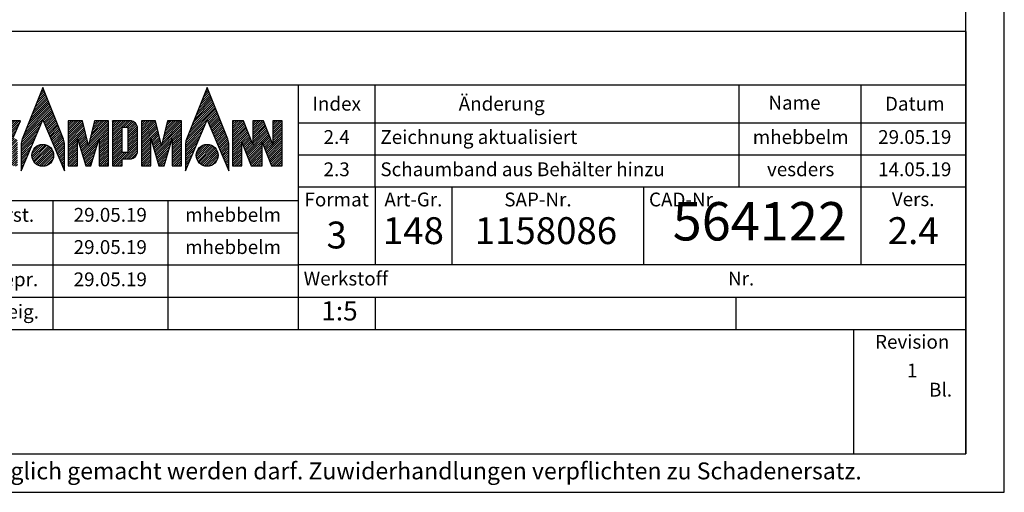
# Model space of a CAD drawing. Units: millimetres. Extents: x 81 to 501, y 140 to 437.
# Drawn here: x 373 to 501, y 140 to 202 of the extents above; entities that cross this region are included whole.
import ezdxf

# ---------------------------------------------------------------- set-up
doc = ezdxf.new("R2010")
doc.units = ezdxf.units.MM
doc.layers.add('1', color=7, linetype='Continuous')
doc.layers.add('3', color=7, linetype='Continuous')
doc.styles.add('CONVERTER_11', font='txt.shx', dxfattribs={"width": 0.9})
doc.styles.add('CONVERTER_13', font='txt.shx', dxfattribs={"width": 0.81})
doc.styles.add('CONVERTER_14', font='txt.shx', dxfattribs={"width": 0.765})
pattern_1 = [(45, (-454.58975, -374.62787), (-0.282842712, 0), [])]

# ---------------------------------------------------------------- blocks, each defined once
blk = doc.blocks.new('KOPF_SAP', base_point=(496.35, 145.41))
at = {"layer": '1', "linetype": 'Continuous'}
h = blk.add_hatch(dxfattribs=at)
h.set_pattern_fill('CUSTOM8', color=2, scale=0.2, angle=45, pattern_type=2)
h.set_pattern_definition(pattern_1)
h.paths.add_polyline_path([(378.88, 182.28), (378.88, 185.67), (378.75, 186.38), (376.05, 193.11), (373.36, 186.38), (373.23, 185.67), (373.23, 182.28), (376.05, 188.92)])
h = blk.add_hatch(dxfattribs=at)
h.set_pattern_fill('CUSTOM7', color=2, scale=0.2, angle=45, pattern_type=2)
h.set_pattern_definition(pattern_1)
h.paths.add_polyline_path([(400.3, 182.28), (400.29, 185.84), (400.16, 186.38), (397.47, 193.11), (394.78, 186.38), (394.65, 185.8), (394.64, 182.28), (397.47, 188.92)])
h = blk.add_hatch(dxfattribs=at)
h.set_pattern_fill('CUSTOM4', color=2, scale=0.2, angle=45, pattern_type=2)
h.set_pattern_definition(pattern_1)
edge = h.paths.add_edge_path()
edge.add_line((371.83, 188.78), (370.67, 186.11))
edge.add_line((370.67, 186.11), (370.67, 188.78))
edge.add_line((370.67, 188.78), (369.45, 188.78))
edge.add_line((369.45, 188.78), (369.45, 182.92))
edge.add_line((369.45, 182.92), (370.67, 182.92))
edge.add_line((370.67, 182.92), (370.67, 185.6))
edge.add_line((370.67, 185.6), (371.51, 185.6))
edge.add_line((371.51, 185.6), (371.51, 182.92))
edge.add_line((371.51, 182.92), (372.74, 182.92))
edge.add_line((372.74, 182.92), (372.74, 186.16))
edge.add_arc((372.43, 186.16), 0.309, 0, 90)
edge.add_line((372.43, 186.47), (372.16, 186.47))
edge.add_line((372.16, 186.47), (373.17, 188.78))
edge.add_line((373.17, 188.78), (371.83, 188.78))
h = blk.add_hatch(dxfattribs=at)
h.set_pattern_fill('CUSTOM3', color=2, scale=0.2, angle=45, pattern_type=2)
h.set_pattern_definition(pattern_1)
h.paths.add_polyline_path([(381.22, 188.78), (379.37, 188.78), (379.37, 182.92), (380.6, 182.92), (380.6, 186.49), (381.67, 182.92), (382.33, 182.92), (383.4, 186.49), (383.4, 182.92), (384.63, 182.92), (384.63, 188.78), (382.78, 188.78), (382, 185.56)])
h = blk.add_hatch(dxfattribs=at)
h.set_pattern_fill('CUSTOM0', color=2, scale=0.2, angle=45, pattern_type=2)
h.set_pattern_definition(pattern_1)
edge = h.paths.add_edge_path()
edge.add_line((387.44, 188.78), (385.12, 188.78))
edge.add_line((385.12, 188.78), (385.12, 182.92))
edge.add_line((385.12, 182.92), (386.39, 182.92))
edge.add_line((386.39, 182.92), (386.39, 183.83))
edge.add_line((386.39, 183.83), (387.44, 183.83))
edge.add_arc((387.44, 184.8), 0.965, 270, 360)
edge.add_line((388.41, 184.8), (388.41, 187.82))
edge.add_arc((387.44, 187.82), 0.965, 360, 450)
h.paths.add_polyline_path([(387.18, 184.7), (387.18, 187.91), (386.34, 187.91), (386.34, 184.7)], flags=16)
h = blk.add_hatch(dxfattribs=at)
h.set_pattern_fill('CUSTOM2', color=2, scale=0.2, angle=45, pattern_type=2)
h.set_pattern_definition(pattern_1)
h.paths.add_polyline_path([(390.75, 188.78), (388.9, 188.78), (388.9, 182.92), (390.12, 182.92), (390.12, 186.49), (391.19, 182.92), (391.86, 182.92), (392.93, 186.49), (392.93, 182.92), (394.15, 182.92), (394.15, 188.78), (392.3, 188.78), (391.52, 185.56)])
h = blk.add_hatch(dxfattribs=at)
h.set_pattern_fill('CUSTOM1', color=2, scale=0.2, angle=45, pattern_type=2)
h.set_pattern_definition(pattern_1)
h.paths.add_polyline_path([(402.19, 188.78), (400.79, 188.78), (400.79, 182.92), (402.01, 182.92), (402.01, 185.99), (403.23, 182.92), (404.63, 182.92), (404.63, 185.99), (405.85, 182.92), (407.25, 182.92), (407.25, 188.78), (406.03, 188.78), (406.03, 185.72), (404.82, 188.78), (403.41, 188.78), (403.41, 185.72)])
h = blk.add_hatch(dxfattribs=at)
h.set_pattern_fill('CUSTOM5', color=2, scale=0.2, angle=45, pattern_type=2)
h.set_pattern_definition(pattern_1)
edge = h.paths.add_edge_path()
edge.add_arc((376.05, 184.29), 1.42, 0, 360)
h = blk.add_hatch(dxfattribs=at)
h.set_pattern_fill('CUSTOM6', color=2, scale=0.2, angle=45, pattern_type=2)
h.set_pattern_definition(pattern_1)
edge = h.paths.add_edge_path()
edge.add_arc((397.47, 184.29), 1.42, 0, 360)
at = {"layer": '1', "color": 3, "linetype": 'Continuous'}
for p, q in [((496.35, 200.41), (311.35, 200.41)), ((496.35, 200.41), (496.35, 145.41)), ((496.35, 193.41), (367.35, 193.41)), ((311.35, 145.41), (496.35, 145.41))]:
    blk.add_line(p, q, dxfattribs=at)
at = {"layer": '1', "color": 2, "linetype": 'Continuous'}
for p, q in [((409.35, 193.41), (409.35, 161.61)), ((409.35, 188.54), (496.35, 188.54)), ((496.35, 180.14), (409.35, 180.14)), ((419.35, 180.14), (419.35, 170.01)), ((429.35, 180.14), (429.35, 170.01)), ((454.35, 180.14), (454.35, 170.01)), ((482.68, 170.01), (482.68, 180.14)), ((311.35, 178.41), (409.35, 178.41)), ((377.35, 178.41), (377.35, 161.61)), ((496.35, 170.01), (409.35, 170.01)), ((409.35, 165.81), (496.35, 165.81)), ((419.35, 165.81), (419.35, 161.61)), ((466.35, 165.81), (466.35, 161.61)), ((367.35, 161.61), (496.35, 161.61)), ((367.35, 161.61), (409.35, 161.61)), ((481.68, 161.61), (481.68, 145.41))]:
    blk.add_line(p, q, dxfattribs=at)
at = {"layer": '1', "color": 6, "linetype": 'Continuous'}
for p, q in [((419.35, 180.14), (419.35, 193.41)), ((466.81, 180.14), (466.81, 193.41)), ((482.68, 180.14), (482.68, 193.41)), ((409.35, 184.34), (496.35, 184.34)), ((392.35, 178.41), (392.35, 161.61)), ((367.35, 174.21), (409.35, 174.21)), ((367.35, 170.01), (409.35, 170.01)), ((367.35, 165.81), (409.35, 165.81))]:
    blk.add_line(p, q, dxfattribs=at)
at = {"layer": '3', "color": 2, "linetype": 'Continuous'}
for p, q in [((376.05, 193.11), (373.36, 186.38)), ((378.75, 186.38), (376.05, 193.11)), ((397.47, 193.11), (394.78, 186.38)), ((400.16, 186.38), (397.47, 193.11)), ((373.17, 188.78), (371.83, 188.78)), ((372.16, 186.47), (373.17, 188.78)), ((373.23, 182.28), (376.05, 188.92)), ((376.05, 188.92), (378.88, 182.28)), ((379.37, 188.78), (379.37, 182.92)), ((381.22, 188.78), (379.37, 188.78)), ((382, 185.56), (381.22, 188.78)), ((382.78, 188.78), (382, 185.56)), ((384.63, 188.78), (382.78, 188.78)), ((384.63, 182.92), (384.63, 188.78)), ((385.12, 188.78), (385.12, 182.92)), ((387.44, 188.78), (385.12, 188.78)), ((388.9, 188.78), (388.9, 182.92)), ((390.75, 188.78), (388.9, 188.78)), ((391.52, 185.56), (390.75, 188.78)), ((392.3, 188.78), (391.52, 185.56)), ((394.15, 188.78), (392.3, 188.78)), ((394.15, 182.92), (394.15, 188.78)), ((394.64, 182.28), (397.47, 188.92)), ((397.47, 188.92), (400.3, 182.28)), ((400.79, 188.78), (400.79, 182.92)), ((402.19, 188.78), (400.79, 188.78)), ((403.41, 185.72), (402.19, 188.78)), ((403.41, 188.78), (403.41, 185.72)), ((404.82, 188.78), (403.41, 188.78)), ((406.03, 185.72), (404.82, 188.78)), ((406.03, 188.78), (406.03, 185.72)), ((407.25, 188.78), (406.03, 188.78)), ((407.25, 182.92), (407.25, 188.78)), ((386.34, 187.91), (386.34, 184.7)), ((387.18, 187.91), (386.34, 187.91)), ((387.18, 184.7), (387.18, 187.91)), ((388.41, 184.8), (388.41, 187.82)), ((380.6, 182.92), (380.6, 186.49)), ((380.6, 186.49), (381.67, 182.92)), ((382.33, 182.92), (383.4, 186.49)), ((383.4, 186.49), (383.4, 182.92)), ((390.12, 186.49), (391.19, 182.92)), ((390.12, 182.92), (390.12, 186.49)), ((391.86, 182.92), (392.93, 186.49)), ((392.93, 186.49), (392.93, 182.92)), ((373.23, 185.67), (373.23, 182.28)), ((378.88, 182.28), (378.88, 185.67)), ((394.64, 185.67), (394.64, 182.28)), ((400.3, 182.28), (400.3, 185.67)), ((402.01, 185.99), (403.23, 182.92)), ((402.01, 182.92), (402.01, 185.99)), ((404.63, 185.99), (405.85, 182.92)), ((404.63, 182.92), (404.63, 185.99)), ((386.34, 184.7), (387.18, 184.7)), ((386.39, 183.83), (387.44, 183.83)), ((386.39, 182.92), (386.39, 183.83)), ((379.37, 182.92), (380.6, 182.92)), ((381.67, 182.92), (382.33, 182.92)), ((383.4, 182.92), (384.63, 182.92)), ((385.12, 182.92), (386.39, 182.92)), ((388.9, 182.92), (390.12, 182.92)), ((391.19, 182.92), (391.86, 182.92)), ((392.93, 182.92), (394.15, 182.92)), ((400.79, 182.92), (402.01, 182.92)), ((403.23, 182.92), (404.63, 182.92)), ((405.85, 182.92), (407.25, 182.92))]:
    blk.add_line(p, q, dxfattribs=at)
for centre in [(376.05, 184.29), (397.47, 184.29)]:
    blk.add_circle(centre, 1.42, dxfattribs=at)
for centre, radius, start, end in [((387.44, 187.82), 0.965, 360, 90), ((375.15, 185.67), 1.92, 158.1986, 180), ((376.96, 185.67), 1.92, 359.9999, 21.8013), ((396.56, 185.67), 1.92, 158.1872, 179.9529), ((398.38, 185.67), 1.92, 359.9416, 21.8242), ((387.44, 184.8), 0.965, 270, 0)]:
    blk.add_arc(centre, radius, start, end, dxfattribs=at)
at = {"layer": '1', "color": 6, "char_height": 1.8, "line_spacing_factor": 1.320528}
for s, insert, attachment_point, style in [('Index', (414.35, 190.78), 5, 'CONVERTER_14'), ('Änderung', (435.85, 190.78), 5, 'CONVERTER_11'), ('Name', (474.01, 190.91), 5, 'CONVERTER_11'), ('Datum', (489.68, 190.78), 5, 'CONVERTER_11'), ('Format', (414.35, 179.44), 2, 'CONVERTER_11'), ('Art-Gr.', (424.35, 179.44), 2, 'CONVERTER_11'), ('SAP-Nr.', (440.58, 179.44), 2, 'CONVERTER_11'), ('CAD-Nr.', (455.05, 179.44), 1, 'CONVERTER_11'), ('Vers.', (489.47, 179.48), 2, 'CONVERTER_11'), ('Erst.', (372.35, 176.31), 5, 'CONVERTER_13'), ('Gepr.', (372.35, 167.91), 5, 'CONVERTER_13'), ('Werkstoff', (410.05, 168.01), 4, 'CONVERTER_13'), ('Nr.', (465.35, 168.01), 4, 'CONVERTER_13'), ('Freig.', (372.35, 163.71), 5, 'CONVERTER_13'), ('Revision', (489.35, 160.91), 2, 'CONVERTER_11'), ('Bl.', (494.54, 152.31), 9, 'CONVERTER_13')]:
    blk.add_mtext(s, dxfattribs=dict(at, insert=insert, attachment_point=attachment_point, style=style))
at = {"layer": '1', "color": 1, "line_spacing_factor": 1.320528}
for s, insert, char_height, attachment_point, style in [('2.4', (414.35, 186.44), 1.8, 5, 'CONVERTER_14'), ('Zeichnung aktualisiert', (420.05, 186.44), 1.8, 4, 'CONVERTER_11'), ('mhebbelm', (474.81, 186.44), 1.8, 5, 'CONVERTER_13'), ('29.05.19', (489.68, 186.44), 1.8, 5, 'CONVERTER_11'), ('Schaumband aus Behälter hinzu', (420.05, 182.24), 1.8, 4, 'CONVERTER_11'), ('vesders', (474.81, 182.24), 1.8, 5, 'CONVERTER_13'), ('2.3', (414.35, 182.24), 1.8, 5, 'CONVERTER_14'), ('14.05.19', (489.68, 182.24), 1.8, 5, 'CONVERTER_11'), ('29.05.19', (384.85, 176.31), 1.8, 5, 'CONVERTER_13'), ('mhebbelm', (400.85, 176.31), 1.8, 5, 'CONVERTER_13'), ('148', (424.35, 171.64), 3.5, 8, 'CONVERTER_11'), ('1158086', (441.62, 171.64), 3.5, 8, 'CONVERTER_11'), ('2.4', (489.48, 171.64), 3.5, 8, 'CONVERTER_11'), ('3', (414.35, 173.46), 3.5, 5, 'CONVERTER_11'), ('29.05.19', (384.85, 172.11), 1.8, 5, 'CONVERTER_13'), ('mhebbelm', (400.85, 172.11), 1.8, 5, 'CONVERTER_13'), ('29.05.19', (384.85, 167.91), 1.8, 5, 'CONVERTER_13'), ('1:5', (412.35, 163.71), 2.5, 4, 'CONVERTER_13'), ('1', (489.35, 157.18), 1.8, 2, 'CONVERTER_11')]:
    blk.add_mtext(s, dxfattribs=dict(at, insert=insert, char_height=char_height, attachment_point=attachment_point, style=style))
at = {"layer": '1', "color": 3, "insert": (480.85, 171.64), "char_height": 5, "attachment_point": 9, "line_spacing_factor": 1.320528, "style": 'CONVERTER_11'}
blk.add_mtext('564122', dxfattribs=at)
blk = doc.blocks.new('_tb_frame_A3Q', base_point=(81.35, 140.41))
at = {"layer": '1', "color": 2, "linetype": 'Continuous'}
for p, q in [((501.35, 140.41), (501.35, 437.41)), ((81.35, 140.41), (501.35, 140.41))]:
    blk.add_line(p, q, dxfattribs=at)
at = {"layer": '1', "color": 7, "linetype": 'Continuous'}
for p, q in [((496.35, 145.41), (496.35, 432.41)), ((101.35, 145.41), (496.35, 145.41))]:
    blk.add_line(p, q, dxfattribs=at)
blk.add_blockref('KOPF_SAP', (496.35, 145.41))
at = {"layer": '1', "color": 2, "insert": (298.85, 142.91), "char_height": 2.2, "attachment_point": 5, "line_spacing_factor": 1.320528, "style": 'CONVERTER_13'}
blk.add_mtext('COPYRIGHT RESERVED: Die Zeichnung enthält von uns entwickeltes, geschütztes Know-How, das nicht ohne unsere schriftliche Zustimmung Dritten, insbesondere Mitbewerbern, zugänglich gemacht werden darf. Zuwiderhandlungen verpflichten zu Schadenersatz.', dxfattribs=at)

msp = doc.modelspace()

# ---------------------------------------------------------------- block references
msp.add_blockref('_tb_frame_A3Q', (81.35, 140.41))

doc.saveas('drawing.dxf')
